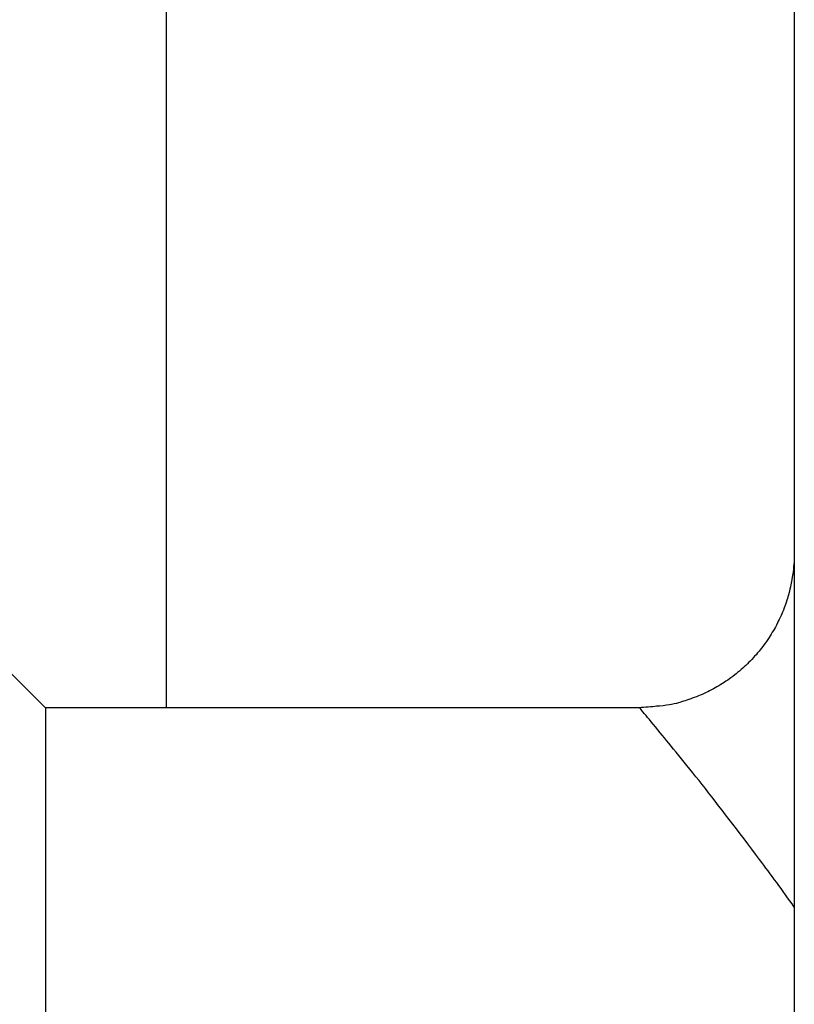
# Model space of a CAD drawing. Units: inches. Extents: x 14 to 345, y -198 to -4.
# Drawn here: x 144 to 146, y -64 to -61 of the extents above; entities that cross this region are included whole.
import ezdxf

# ---------------------------------------------------------------- set-up
doc = ezdxf.new("R2010")
doc.units = ezdxf.units.IN
doc.header["$MEASUREMENT"] = 0
doc.layers.add('Layer 1', color=7, linetype='Continuous')

# ---------------------------------------------------------------- blocks, each defined once
blk = doc.blocks.new('block 1830')
at = {"layer": 'Layer 1', "color": 7, "lineweight": 25, "true_color": 0xffffff}
blk.add_open_spline([(146.3652, -63.2881), (146.3365, -63.2475), (146.308, -63.2091), (146.2812, -63.1729), (146.2295, -63.1038), (146.1825, -63.0427), (146.142, -62.991), (146.1003, -62.9388), (146.0658, -62.8962), (146.0404, -62.8654), (146.0238, -62.8451), (146.0114, -62.8296), (146.0023, -62.8196), (145.9951, -62.8103), (145.9906, -62.8055), (145.9902, -62.8046)], degree=3, knots=[0, 0, 0, 0, 1, 1, 1, 2, 2, 2, 3, 3, 3, 4, 4, 4, 5, 5, 5, 5], dxfattribs=at)
blk = doc.blocks.new('block 1833')
at = {"layer": 'Layer 1', "color": 7, "lineweight": 25, "true_color": 0xffffff}
blk.add_open_spline([(146.3652, -62.4296), (146.3652, -62.4296), (146.3649, -62.4475), (146.3649, -62.4475), (146.3645, -62.4522), (146.3637, -62.4611), (146.3633, -62.4654), (146.3632, -62.4703), (146.362, -62.4796), (146.3609, -62.4839), (146.3601, -62.4887), (146.3589, -62.4978), (146.358, -62.5026), (146.3568, -62.5071), (146.3545, -62.5164), (146.3537, -62.5211), (146.3525, -62.5259), (146.3497, -62.5354), (146.3485, -62.5397), (146.3468, -62.5445), (146.344, -62.5536), (146.342, -62.5585), (146.3404, -62.5633), (146.3371, -62.5721), (146.3349, -62.5769), (146.3332, -62.5814), (146.3287, -62.5905), (146.3265, -62.595), (146.3239, -62.5996), (146.3196, -62.6084), (146.3172, -62.6129), (146.3141, -62.6174), (146.3096, -62.626), (146.3068, -62.6305), (146.3039, -62.6349), (146.298, -62.6434), (146.2951, -62.6475), (146.2924, -62.6516), (146.286, -62.6599), (146.2824, -62.6639), (146.2798, -62.668), (146.2731, -62.6758), (146.2691, -62.6797), (146.2658, -62.6835), (146.2588, -62.6911), (146.2552, -62.6945), (146.2514, -62.6983), (146.244, -62.7054), (146.2402, -62.709), (146.2362, -62.7123), (146.2283, -62.719), (146.2243, -62.7223), (146.2205, -62.7254), (146.2123, -62.7317), (146.2078, -62.7347), (146.2038, -62.7378), (146.1954, -62.7435), (146.1912, -62.746), (146.1866, -62.7488), (146.1778, -62.7541), (146.1733, -62.7564), (146.1692, -62.7591), (146.1606, -62.7636), (146.1558, -62.7659), (146.1513, -62.7681), (146.1422, -62.7722), (146.1373, -62.7743), (146.1329, -62.7765), (146.1232, -62.78), (146.118, -62.7815), (146.1139, -62.7834), (146.1051, -62.7865), (146.1003, -62.7877), (146.096, -62.7893), (146.0882, -62.792), (146.0843, -62.7927), (146.0788, -62.7943), (146.0686, -62.7963), (146.0627, -62.7974), (146.0552, -62.7989), (146.0395, -62.8008), (146.0311, -62.8012), (146.0214, -62.8024), (146.0009, -62.8039), (145.9902, -62.8046)], degree=3, knots=[0, 0, 0, 0, 1, 1, 1, 2, 2, 2, 3, 3, 3, 4, 4, 4, 5, 5, 5, 6, 6, 6, 7, 7, 7, 8, 8, 8, 9, 9, 9, 10, 10, 10, 11, 11, 11, 12, 12, 12, 13, 13, 13, 14, 14, 14, 15, 15, 15, 16, 16, 16, 17, 17, 17, 18, 18, 18, 19, 19, 19, 20, 20, 20, 21, 21, 21, 22, 22, 22, 23, 23, 23, 24, 24, 24, 25, 25, 25, 26, 26, 26, 27, 27, 27, 28, 28, 28, 28], dxfattribs=at)
blk = doc.blocks.new('block 1884')
at = {"layer": 'Layer 1', "color": 7, "lineweight": 25, "true_color": 0xffffff}
blk.add_lwpolyline([(144.5497, -62.8046), (144.5497, -64.8417)], dxfattribs=at)
blk = doc.blocks.new('block 1886')
at = {"layer": 'Layer 1', "color": 7, "lineweight": 25, "true_color": 0xffffff}
blk.add_lwpolyline([(145.9902, -62.8046), (144.5497, -62.8046)], dxfattribs=at)
blk = doc.blocks.new('block 1887')
at = {"layer": 'Layer 1', "color": 7, "lineweight": 25, "true_color": 0xffffff}
blk.add_lwpolyline([(144.5497, -62.8046), (144.2703, -62.525)], dxfattribs=at)
blk = doc.blocks.new('block 3117')
at = {"layer": 'Layer 1', "color": 7, "lineweight": 25, "true_color": 0xffffff}
blk.add_lwpolyline([(144.8434, -62.8046), (144.8434, -44.8188)], dxfattribs=at)
blk = doc.blocks.new('block 3377')
at = {"layer": 'Layer 1', "color": 7, "lineweight": 25, "true_color": 0xffffff}
blk.add_lwpolyline([(146.3652, -45.1936), (146.3652, -73.565)], dxfattribs=at)

msp = doc.modelspace()

# ---------------------------------------------------------------- block references
at = {"layer": 'Layer 1'}
for name in ['block 3117', 'block 3377', 'block 1833', 'block 1887', 'block 1884', 'block 1886', 'block 1830']:
    msp.add_blockref(name, (0, 0), dxfattribs=at)

doc.saveas('drawing.dxf')
